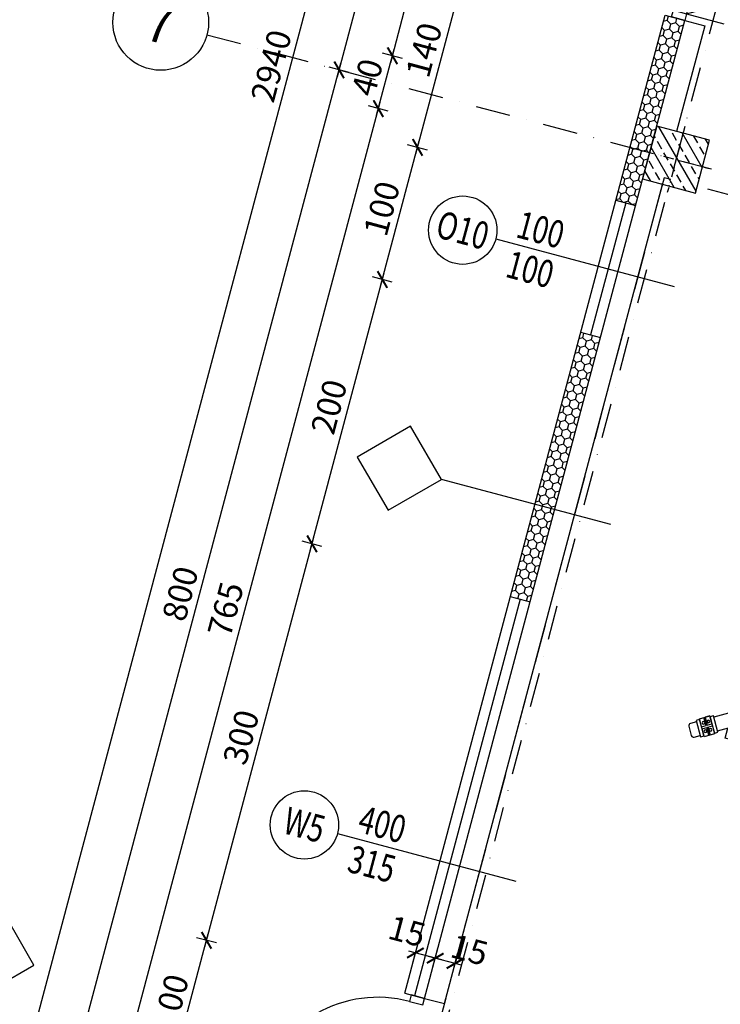
# Model space of a CAD drawing. Extents: x -54534 to -45209, y 18133 to 26013.
# Drawn here: x -51423 to -50911, y 20737 to 21457 of the extents above; entities that cross this region are included whole.
import ezdxf
from ezdxf.enums import TextEntityAlignment as Align

# ---------------------------------------------------------------- set-up
doc = ezdxf.new("R2010")
doc.units = 0
doc.header["$MEASUREMENT"] = 0
doc.linetypes.add('DASHDOT', pattern=[25.4, 12.7, -6.35, 0, -6.35])
doc.linetypes.add('Dashed', pattern=[56.444445, 28.222222, -28.222222])
for name, color, linetype in [('A-sciany', 7, 'Continuous'), ('A-slupy', 7, 'Continuous'), ('B-widok', 8, 'Continuous'), ('C-bramy', 8, 'Continuous'), ('C-stolarka', 3, 'Continuous'), ('C-wyposazenie', 150, 'Continuous'), ('D-opis', 20, 'Continuous'), ('D-osie', 9, 'DASHDOT'), ('D-oznaczenia 100', 3, 'Continuous'), ('D-wymiar-100', 9, 'Continuous'), ('P-hatch-sciany', 9, 'Continuous')]:
    doc.layers.add(name, color=color, linetype=linetype)
doc.styles.add('Roman 100 2', font='romans.shx', dxfattribs={"width": 0.75, "height": 20})
doc.styles.add('TXT', font='ROMANS.SHX', dxfattribs={"width": 0.7})
doc.dimstyles.new('DIM 1-100', dxfattribs={"dimscale": 10, "dimtxt": 1.75, "dimasz": 1, "dimexe": 0.75, "dimexo": 0, "dimgap": 0.5, "dimtad": 1, "dimrnd": 0.5, "dimdsep": 46, "dimtxsty": 'TXT', "dimblk": 'ARCHTICK', "dimcen": 0, "dimdle": 0.5, "dimclrd": 9, "dimclrt": 3, "dimazin": 0, "dimtfac": 1, "dimtix": 1, "dimtmove": 1, "dimatfit": 3, "dimfxl": 0.75, "dimfxlon": 1, "dimtolj": 1, "dimarcsym": 0})

# ---------------------------------------------------------------- blocks, each defined once
blk = doc.blocks.new('symbol_1')
at = {"color": 9}
blk.add_lwpolyline([(0, 7.71), (31.82, 39.53), (0, 71.35), (-31.82, 39.53)], close=True, dxfattribs=at)
at = {"extrusion": (8.61194e-07, -1.53307e-06, 1), "style": 'Roman 100 2', "width": 0.7}
blk.add_attdef('Oznaczenie_przegrody', text='', height=18, dxfattribs=at).set_placement((0, 39.53), align=Align.MIDDLE_CENTER)
blk = doc.blocks.new('_ArchTick')
at = {"color": 0, "linetype": 'ByBlock', "const_width": 0.15}
blk.add_lwpolyline([(-0.5, -0.5), (0.5, 0.5)], dxfattribs=at)
blk = doc.blocks.new('*D57')
at = {"layer": 'D-wymiar-100', "color": 9, "lineweight": -2, "transparency": 16777216}
blk.add_line((-50689.89, 20463.5), (-50483.82, 21237.54), dxfattribs=at)
at = {"layer": 'D-wymiar-100', "color": 0, "lineweight": -2, "transparency": 16777216}
for p, q in [((-50492.35, 21234.64), (-50477.86, 21230.78)), ((-50681.36, 20466.41), (-50695.85, 20470.27))]:
    blk.add_line(p, q, dxfattribs=at)
at = {"layer": 'Defpoints', "color": 0, "transparency": 16777216}
for p in [(-50923.74, 21349.49), (-50485.1, 21232.71), (-50590.92, 20442.33)]:
    blk.add_point(p, dxfattribs=at)
at = {"layer": 'D-wymiar-100', "color": 9, "lineweight": -2, "transparency": 16777216, "xscale": 10, "yscale": 10, "zscale": 10}
for p, rotation in [((-50485.1, 21232.71), 75.0917451531567), ((-50688.61, 20468.34), 255.0917451531567)]:
    blk.add_blockref('_ArchTick', p, dxfattribs=dict(at, rotation=rotation))
at = {"layer": 'D-wymiar-100', "color": 3, "transparency": 16777216, "insert": (-50600.14, 20854.06), "char_height": 17.5, "attachment_point": 5, "rotation": 75.09175, "style": 'TXT'}
blk.add_mtext('\\A1;791', dxfattribs=at)
blk = doc.blocks.new('*D58')
at = {"layer": 'D-wymiar-100', "color": 9, "lineweight": -2, "transparency": 16777216}
blk.add_line((-50486.39, 21227.88), (-50112.06, 22633.9), dxfattribs=at)
at = {"layer": 'D-wymiar-100', "color": 0, "lineweight": -2, "transparency": 16777216}
for p, q in [((-50106.1, 22627.14), (-50120.59, 22631)), ((-50492.35, 21234.64), (-50477.86, 21230.78))]:
    blk.add_line(p, q, dxfattribs=at)
at = {"layer": 'Defpoints', "color": 0, "transparency": 16777216}
for p in [(-50113.35, 22629.07), (-49996.34, 22597.92), (-50923.74, 21349.49)]:
    blk.add_point(p, dxfattribs=at)
at = {"layer": 'D-wymiar-100', "color": 9, "lineweight": -2, "transparency": 16777216, "xscale": 10, "yscale": 10, "zscale": 10}
for p, rotation in [((-50113.35, 22629.07), 75.0917451531567), ((-50485.1, 21232.71), 255.0917451531567)]:
    blk.add_blockref('_ArchTick', p, dxfattribs=dict(at, rotation=rotation))
at = {"layer": 'D-wymiar-100', "color": 3, "transparency": 16777216, "insert": (-50312.51, 21934.43), "char_height": 17.5, "attachment_point": 5, "rotation": 75.09175, "style": 'TXT'}
blk.add_mtext('\\A1;1445', dxfattribs=at)
blk = doc.blocks.new('*D94')
at = {"layer": 'D-wymiar-100', "color": 0, "lineweight": -2, "transparency": 16777216}
for p, q in [((-50908.22, 21563.27), (-50904.36, 21577.77)), ((-48589, 20945.82), (-48585.14, 20960.31))]:
    blk.add_line(p, q, dxfattribs=at)
at = {"layer": 'D-wymiar-100', "color": 9, "lineweight": -2, "transparency": 16777216}
blk.add_line((-50911.12, 21571.81), (-48582.24, 20951.78), dxfattribs=at)
at = {"layer": 'Defpoints', "color": 0, "transparency": 16777216}
for p in [(-50958.53, 21374.28), (-48587.07, 20953.07), (-48638.04, 20761.65)]:
    blk.add_point(p, dxfattribs=at)
at = {"layer": 'D-wymiar-100', "color": 9, "lineweight": -2, "transparency": 16777216, "xscale": 10, "yscale": 10, "zscale": 10}
for p, rotation in [((-50906.29, 21570.52), 165.0917451531567), ((-48587.07, 20953.07), 345.0917451531567)]:
    blk.add_blockref('_ArchTick', p, dxfattribs=dict(at, rotation=rotation))
at = {"layer": 'D-wymiar-100', "color": 3, "transparency": 16777216, "insert": (-49743.14, 21275.08), "char_height": 17.5, "attachment_point": 5, "rotation": 345.09175, "style": 'TXT'}
blk.add_mtext('\\A1;2400', dxfattribs=at)
blk = doc.blocks.new('brama 400x350')
at = {"color": 0, "linetype": 'Dashed'}
for p, q in [((5, 0), (5, 350)), ((5, 350), (405, 350)), ((5, 0), (205, 350)), ((205, 350), (405, 0)), ((405, 350), (405, 0))]:
    blk.add_line(p, q, dxfattribs=at)
at = {"color": 0, "linetype": 'Continuous'}
for p, q in [((5, 0), (0, 0)), ((0, 0), (0, -10)), ((5, -10), (5, 0)), ((405, 0), (5, 0)), ((405, -4), (5, -4)), ((410, 0), (405, 0)), ((405, 0), (405, -10)), ((410, -10), (410, 0)), ((0, -10), (5, -10)), ((405, -10), (410, -10))]:
    blk.add_line(p, q, dxfattribs=at)
blk = doc.blocks.new('oznaczenie OKNO')
at = {"color": 9}
blk.add_line((-92.5, 0), (42.5, 0), dxfattribs=at)
blk.add_circle((-117.5, 0), 25, dxfattribs=at)
at = {"style": 'Roman 100 2', "width": 0.75}
for tag, p in [('SZEROKOSC_OKNA', (-62.5, 15)), ('OZNACZENIE_OKNA', (-117.5, 0)), ('WYSOKOSC_OKNA', (-62.5, -15))]:
    blk.add_attdef(tag, text='', height=20, dxfattribs=at).set_placement(p, align=Align.MIDDLE_CENTER)
blk = doc.blocks.new('słup 40x40')
at = {"layer": 'P-hatch-sciany'}
h = blk.add_hatch(dxfattribs=at)
h.set_pattern_fill('ANSI33', color=256, scale=50, angle=14.90825)
h.set_pattern_definition([(135, (12571.225, -4042.302), (-8.838835, -8.838835), []), (135, (12571.225, -4033.463), (-8.838835, -8.838835), [6.25, -3.125])])
h.paths.add_polyline_path([(20, -20), (20, 20), (-20, 20), (-20, -20)])
at = {"color": 9, "linetype": 'DASHDOT', "ltscale": 0.6}
for p, q in [((0, 25), (0, -25)), ((-25, 0), (25, 0))]:
    blk.add_line(p, q, dxfattribs=at)
blk.add_lwpolyline([(-20, -20), (20, -20), (20, 20), (-20, 20)], close=True)
blk = doc.blocks.new('podnosnik nozycowy bergone')
at = {"color": 0}
for p, q in [((-148.12, 67.57), (-153.34, 64.55)), ((-153.34, 64.55), (-148.12, 67.57)), ((-147.67, 66.79), (-152.89, 63.78)), ((-152.89, 63.78), (-147.67, 66.79)), ((-149.86, 70.58), (-148.12, 67.57)), ((-148.52, 71.35), (-146.78, 68.34)), ((-147.67, 66.79), (-145.93, 63.78)), ((-141.57, 71.35), (-146.78, 68.34)), ((-146.78, 68.34), (-141.57, 71.35)), ((-141.12, 70.58), (-146.34, 67.57)), ((-146.34, 67.57), (-141.12, 70.58)), ((-146.34, 67.57), (-144.6, 64.55)), ((-7.06, 70.58), (-1.84, 67.57)), ((-1.84, 67.57), (-7.06, 70.58)), ((-6.62, 71.35), (-1.4, 68.34)), ((-1.4, 68.34), (-6.62, 71.35)), ((-1.84, 67.57), (-3.58, 64.55)), ((-0.51, 66.79), (-2.25, 63.78)), ((0.34, 71.35), (-1.4, 68.34)), ((-0.51, 66.79), (4.71, 63.78)), ((4.71, 63.78), (-0.51, 66.79)), ((1.68, 70.58), (-0.06, 67.57)), ((-0.06, 67.57), (5.15, 64.55)), ((5.15, 64.55), (-0.06, 67.57)), ((-134.94, 44.74), (-133.2, 41.73)), ((-133.61, 45.51), (-131.87, 42.5)), ((-126.65, 45.51), (-131.87, 42.5)), ((-131.87, 42.5), (-126.65, 45.51)), ((-126.2, 44.74), (-131.42, 41.73)), ((-131.42, 41.73), (-126.2, 44.74)), ((-21.98, 44.74), (-16.76, 41.73)), ((-16.76, 41.73), (-21.98, 44.74)), ((-21.53, 45.51), (-16.32, 42.5)), ((-16.32, 42.5), (-21.53, 45.51)), ((-14.58, 45.51), (-16.32, 42.5)), ((-13.24, 44.74), (-14.98, 41.73)), ((-133.2, 41.73), (-138.42, 38.72)), ((-138.42, 38.72), (-133.2, 41.73)), ((-132.76, 40.96), (-137.97, 37.94)), ((-137.97, 37.94), (-132.76, 40.96)), ((-132.76, 40.96), (-131.02, 37.94)), ((-131.42, 41.73), (-129.68, 38.72)), ((-16.76, 41.73), (-18.5, 38.72)), ((-15.43, 40.96), (-17.17, 37.94)), ((-15.43, 40.96), (-10.21, 37.94)), ((-10.21, 37.94), (-15.43, 40.96)), ((-14.98, 41.73), (-9.76, 38.72)), ((-9.76, 38.72), (-14.98, 41.73)), ((-133.2, -41.73), (-138.42, -38.72)), ((-138.42, -38.72), (-133.2, -41.73)), ((-132.76, -40.96), (-137.97, -37.94)), ((-137.97, -37.94), (-132.76, -40.96)), ((-134.94, -44.74), (-133.2, -41.73)), ((-133.61, -45.51), (-131.87, -42.5)), ((-132.76, -40.96), (-131.02, -37.94)), ((-126.65, -45.51), (-131.87, -42.5)), ((-131.87, -42.5), (-126.65, -45.51)), ((-131.42, -41.73), (-129.68, -38.72)), ((-126.2, -44.74), (-131.42, -41.73)), ((-131.42, -41.73), (-126.2, -44.74)), ((-21.98, -44.74), (-16.76, -41.73)), ((-16.76, -41.73), (-21.98, -44.74)), ((-21.53, -45.51), (-16.32, -42.5)), ((-16.32, -42.5), (-21.53, -45.51)), ((-16.76, -41.73), (-18.5, -38.72)), ((-15.43, -40.96), (-17.17, -37.94)), ((-14.58, -45.51), (-16.32, -42.5)), ((-15.43, -40.96), (-10.21, -37.94)), ((-10.21, -37.94), (-15.43, -40.96)), ((-14.98, -41.73), (-9.76, -38.72)), ((-9.76, -38.72), (-14.98, -41.73)), ((-13.24, -44.74), (-14.98, -41.73)), ((-148.12, -67.57), (-153.34, -64.55)), ((-153.34, -64.55), (-148.12, -67.57)), ((-147.67, -66.79), (-152.89, -63.78)), ((-152.89, -63.78), (-147.67, -66.79)), ((-147.67, -66.79), (-145.93, -63.78)), ((-146.34, -67.57), (-144.6, -64.55)), ((-1.84, -67.57), (-3.58, -64.55)), ((-0.51, -66.79), (-2.25, -63.78)), ((-0.51, -66.79), (4.71, -63.78)), ((4.71, -63.78), (-0.51, -66.79)), ((-0.06, -67.57), (5.15, -64.55)), ((5.15, -64.55), (-0.06, -67.57)), ((-149.86, -70.58), (-148.12, -67.57)), ((-148.52, -71.35), (-146.78, -68.34)), ((-141.57, -71.35), (-146.78, -68.34)), ((-146.78, -68.34), (-141.57, -71.35)), ((-141.12, -70.58), (-146.34, -67.57)), ((-146.34, -67.57), (-141.12, -70.58)), ((-7.06, -70.58), (-1.84, -67.57)), ((-1.84, -67.57), (-7.06, -70.58)), ((-6.62, -71.35), (-1.4, -68.34)), ((-1.4, -68.34), (-6.62, -71.35)), ((0.34, -71.35), (-1.4, -68.34)), ((1.68, -70.58), (-0.06, -67.57))]:
    blk.add_line(p, q, dxfattribs=at)
for points in [[(-146.01, 75.9), (-148.27, 79.8, 0.414214), (-150.64, 80.44), (-156.67, 76.95, 0.414214), (-157.31, 74.58), (-155.05, 70.68)], [(-2.17, 75.9), (0.08, 79.8, -0.414214), (2.45, 80.44), (8.49, 76.95, -0.414214), (9.12, 74.58), (6.87, 70.68)], [(-133.53, 33.39), (-130.72, 28.53, 0.125686), (-130.12, 27.92), (-125.3, 24.98, 0.27425), (-123.53, 24.96), (-122.18, 25.74, 0.27425), (-121.31, 27.28), (-121.45, 32.92, 0.125686), (-121.68, 33.75), (-124.49, 38.61)], [(-14.66, 33.39), (-17.47, 28.53, -0.125686), (-18.07, 27.92), (-22.88, 24.98, -0.27425), (-24.65, 24.96), (-26, 25.74, -0.27425), (-26.87, 27.28), (-26.74, 32.92, -0.125686), (-26.5, 33.75), (-23.7, 38.61)], [(-127.36, 26.24), (-149.95, 26.24, -0.414214), (-152.44, 28.72), (-152.44, 29.92)], [(-110.88, 29.92), (-110.88, 28.72, -0.414214), (-113.37, 26.24), (-121.64, 26.24)], [(-127.36, -26.24), (-149.95, -26.24, 0.414214), (-152.44, -28.72), (-152.44, -29.92)], [(-133.53, -33.39), (-130.72, -28.53, -0.125686), (-130.12, -27.92), (-125.3, -24.98, -0.27425), (-123.53, -24.96), (-122.18, -25.74, -0.27425), (-121.31, -27.28), (-121.45, -32.92, -0.125686), (-121.68, -33.75), (-124.49, -38.61)], [(-110.88, -29.92), (-110.88, -28.72, 0.414214), (-113.37, -26.24), (-121.64, -26.24)], [(-14.66, -33.39), (-17.47, -28.53, 0.125686), (-18.07, -27.92), (-22.88, -24.98, 0.27425), (-24.65, -24.96), (-26, -25.74, 0.27425), (-26.87, -27.28), (-26.74, -32.92, 0.125686), (-26.5, -33.75), (-23.7, -38.61)], [(-146.01, -75.9), (-148.27, -79.8, -0.414214), (-150.64, -80.44), (-156.67, -76.95, -0.414214), (-157.31, -74.58), (-155.05, -70.68)], [(-2.17, -75.9), (0.08, -79.8, 0.414214), (2.45, -80.44), (8.49, -76.95, 0.414214), (9.12, -74.58), (6.87, -70.68)]]:
    blk.add_lwpolyline(points, format="xyb", dxfattribs=at)
for points in [[(-145.19, 76.37), (-155.87, 70.21), (-154.53, 67.88), (-143.85, 74.05)], [(-139.38, 67.57), (-151.15, 60.77), (-155.08, 67.57), (-143.31, 74.36)], [(-8.8, 67.57), (2.97, 60.77), (6.89, 67.57), (-4.88, 74.36)], [(-2.99, 76.37), (7.69, 70.21), (6.35, 67.88), (-4.33, 74.05)], [(-139.93, 67.25), (-150.61, 61.08), (-149.26, 58.76), (-138.58, 64.92)], [(-141.12, 70.58), (-146.34, 67.57), (-144.6, 64.55), (-139.38, 67.57)], [(-8.26, 67.25), (2.42, 61.08), (1.08, 58.76), (-9.6, 64.92)], [(-7.06, 70.58), (-1.84, 67.57), (-3.58, 64.55), (-8.8, 67.57)], [(-130.28, 50.54), (-140.96, 44.37), (-139.61, 42.04), (-128.93, 48.21)], [(-17.91, 50.54), (-7.23, 44.37), (-8.57, 42.04), (-19.25, 48.21)], [(-170.38, 40.15), (-152.44, 40.15), (-152.44, 46.2), (-170.38, 46.2)], [(-124.46, 41.73), (-136.24, 34.93), (-140.16, 41.73), (-128.39, 48.52)], [(-126.2, 44.74), (-131.42, 41.73), (-129.68, 38.72), (-124.46, 41.73)], [(-23.72, 41.73), (-11.95, 34.93), (-8.02, 41.73), (-19.79, 48.52)], [(-21.98, 44.74), (-16.76, 41.73), (-18.5, 38.72), (-23.72, 41.73)], [(-125.01, 41.41), (-135.69, 35.25), (-134.35, 32.92), (-123.67, 39.09)], [(-23.17, 41.41), (-12.49, 35.25), (-13.84, 32.92), (-24.52, 39.09)], [(3.89, 38.36), (16.11, 38.36), (16.11, 32.52), (3.89, 32.52)], [(20.26, 38.36), (28.58, 38.36), (28.58, 32.52), (20.26, 32.52)], [(-92.53, 29.92), (-90.53, 29.92), (-90.53, -29.92), (-92.53, -29.92)], [(-83.03, 29.92), (-51.77, 29.92), (-51.77, -29.92), (-83.03, -29.92)], [(-170.38, 23.33), (-162.52, 23.33), (-162.52, 21.72), (-170.38, 21.72)], [(-114.26, 21.72), (-167.41, 21.72), (-167.41, 13.01), (-114.26, 13.01)], [(-110.88, 22.12), (-93.7, 22.12), (-93.7, 19.84), (-110.88, 19.84)], [(-103.7, 15.14), (-114.26, 15.14), (-114.26, 19.84), (-103.7, 19.84)], [(-102.29, 13.04), (-110.88, 13.04), (-110.88, 15.14), (-102.29, 15.14)], [(-98.74, -19.84), (-102.29, -19.84), (-102.29, 19.84), (-98.74, 19.84)], [(-93.7, 19.84), (-98.74, 19.84), (-98.74, -19.84), (-93.7, -19.84)], [(-170.38, 13.01), (-162.52, 13.01), (-162.52, 11.39), (-170.38, 11.39)], [(-170.38, -1.02), (-165.79, -1.02), (-165.79, 1.02), (-170.38, 1.02)], [(-168.23, 1.02), (-164.13, 1.02), (-164.13, 2.92), (-168.23, 2.92)], [(-164.13, -2.92), (-162.87, -2.92), (-162.87, 2.92), (-164.13, 2.92)], [(-162.87, -2.92), (-157.71, -2.92), (-157.71, 2.92), (-162.87, 2.92)], [(-157.71, -2.92), (-131.41, -2.92), (-131.41, 2.92), (-157.71, 2.92)], [(-134.16, 2.92), (-126.48, 2.92), (-126.48, 4.3), (-134.16, 4.3)], [(-131.41, -2.92), (-128.79, -2.92), (-128.79, 2.92), (-131.41, 2.92)], [(-128.79, -1.55), (-124.91, -1.55), (-124.91, 1.55), (-128.79, 1.55)], [(-124.91, -2.92), (-113.08, -2.92), (-113.08, 2.92), (-124.91, 2.92)], [(-113.08, -1.63), (-104.71, -1.63), (-104.71, 1.63), (-113.08, 1.63)], [(-110.35, 2.92), (-102.29, 2.92), (-102.29, 1.63), (-110.35, 1.63)], [(-168.23, -1.02), (-164.13, -1.02), (-164.13, -2.92), (-168.23, -2.92)], [(-134.16, -2.92), (-126.48, -2.92), (-126.48, -4.3), (-134.16, -4.3)], [(-110.35, -2.92), (-102.29, -2.92), (-102.29, -1.63), (-110.35, -1.63)], [(-170.38, -13.01), (-162.52, -13.01), (-162.52, -11.39), (-170.38, -11.39)], [(-114.26, -21.72), (-167.41, -21.72), (-167.41, -13.01), (-114.26, -13.01)], [(-102.29, -13.04), (-110.88, -13.04), (-110.88, -15.14), (-102.29, -15.14)], [(-103.7, -15.14), (-114.26, -15.14), (-114.26, -19.84), (-103.7, -19.84)], [(-110.88, -22.12), (-93.7, -22.12), (-93.7, -19.84), (-110.88, -19.84)], [(-170.38, -23.33), (-162.52, -23.33), (-162.52, -21.72), (-170.38, -21.72)], [(-124.46, -41.73), (-136.24, -34.93), (-140.16, -41.73), (-128.39, -48.52)], [(-125.01, -41.41), (-135.69, -35.25), (-134.35, -32.92), (-123.67, -39.09)], [(-23.17, -41.41), (-12.49, -35.25), (-13.84, -32.92), (-24.52, -39.09)], [(-23.72, -41.73), (-11.95, -34.93), (-8.02, -41.73), (-19.79, -48.52)], [(3.89, -38.36), (16.11, -38.36), (16.11, -32.52), (3.89, -32.52)], [(20.26, -38.36), (28.58, -38.36), (28.58, -32.52), (20.26, -32.52)], [(-170.38, -40.15), (-152.44, -40.15), (-152.44, -46.2), (-170.38, -46.2)], [(-130.28, -50.54), (-140.96, -44.37), (-139.61, -42.04), (-128.93, -48.21)], [(-126.2, -44.74), (-131.42, -41.73), (-129.68, -38.72), (-124.46, -41.73)], [(-21.98, -44.74), (-16.76, -41.73), (-18.5, -38.72), (-23.72, -41.73)], [(-17.91, -50.54), (-7.23, -44.37), (-8.57, -42.04), (-19.25, -48.21)], [(-139.38, -67.57), (-151.15, -60.77), (-155.08, -67.57), (-143.31, -74.36)], [(-139.93, -67.25), (-150.61, -61.08), (-149.26, -58.76), (-138.58, -64.92)], [(-141.12, -70.58), (-146.34, -67.57), (-144.6, -64.55), (-139.38, -67.57)], [(-8.26, -67.25), (2.42, -61.08), (1.08, -58.76), (-9.6, -64.92)], [(-8.8, -67.57), (2.97, -60.77), (6.89, -67.57), (-4.88, -74.36)], [(-7.06, -70.58), (-1.84, -67.57), (-3.58, -64.55), (-8.8, -67.57)], [(-145.19, -76.37), (-155.87, -70.21), (-154.53, -67.88), (-143.85, -74.05)], [(-2.99, -76.37), (7.69, -70.21), (6.35, -67.88), (-4.33, -74.05)]]:
    blk.add_lwpolyline(points, close=True, dxfattribs=at)
for points in [[(-148.44, 59.23), (-140.14, 44.84)], [(-131.1, 50.06), (-139.4, 64.45)], [(-17.09, 50.06), (-8.78, 64.45)], [(0.26, 59.23), (-8.05, 44.84)], [(-144.56, 52.5), (-152.44, 52.5), (-152.44, 29.92), (-131.52, 29.92)], [(-15.68, 52.5), (-132.5, 52.5)], [(-16.66, 29.92), (3.89, 29.92), (3.89, 52.5), (-3.63, 52.5)], [(-177.42, 5.95), (-177.42, 46.98), (-170.38, 46.98), (-170.38, -48.4), (-177.42, -48.4), (-177.42, -5.95)], [(-159.27, 40.15), (-159.27, 40.15), (-159.27, 35.7), (-166.86, 28.12), (-170.38, 28.12)], [(-155.21, 40.15), (-155.21, 35.21), (-167.08, 23.33)], [(26.99, 38.36), (26.99, 39.7), (16.11, 39.7), (16.11, 31.18), (26.99, 31.18), (26.99, 32.52)], [(26.99, 32.52), (26.99, 32.16), (17.57, 32.16), (17.57, 38.72), (26.99, 38.72), (26.99, 38.36)], [(-121.38, 29.92), (-26.81, 29.92)], [(-26.81, 29.92), (-43.79, 29.92), (-43.79, 27.82), (-26.86, 27.82)], [(-18.23, 27.82), (0, 27.82), (0, 29.92), (-16.66, 29.92)], [(-26.86, 27.82), (-43.79, 27.82), (-43.79, 26.54), (-26.72, 26.54)], [(-26.72, -26.54), (-43.79, -26.54), (-43.79, 26.54), (-26.72, 26.54)], [(-20.33, 26.54), (0, 26.54), (0, 27.82), (-18.23, 27.82)], [(-20.33, 26.54), (0, 26.54), (0, -26.54), (-20.33, -26.54)], [(-174.47, 0), (-174.47, 5.95), (-178.08, 5.95), (-182.34, 1.33), (-182.34, 0)], [(-174.47, 0), (-174.47, -5.95), (-178.08, -5.95), (-182.34, -1.33), (-182.34, 0)], [(-159.27, -40.15), (-159.27, -40.15), (-159.27, -35.7), (-166.86, -28.12), (-170.38, -28.12)], [(-155.21, -40.15), (-155.21, -35.21), (-167.08, -23.33)], [(-26.86, -27.82), (-43.79, -27.82), (-43.79, -26.54), (-26.72, -26.54)], [(-26.81, -29.92), (-43.79, -29.92), (-43.79, -27.82), (-26.86, -27.82)], [(-20.33, -26.54), (0, -26.54), (0, -27.82), (-18.23, -27.82)], [(-18.23, -27.82), (0, -27.82), (0, -29.92), (-16.66, -29.92)], [(-144.56, -52.5), (-152.44, -52.5), (-152.44, -29.92), (-131.52, -29.92)], [(-121.38, -29.92), (-26.81, -29.92)], [(-16.66, -29.92), (3.89, -29.92), (3.89, -52.5), (-3.63, -52.5)], [(26.99, -38.36), (26.99, -39.7), (16.11, -39.7), (16.11, -31.18), (26.99, -31.18), (26.99, -32.52)], [(26.99, -32.52), (26.99, -32.16), (17.57, -32.16), (17.57, -38.72), (26.99, -38.72), (26.99, -38.36)], [(-148.44, -59.23), (-140.14, -44.84)], [(-131.1, -50.06), (-139.4, -64.45)], [(-17.09, -50.06), (-8.78, -64.45)], [(0.26, -59.23), (-8.05, -44.84)], [(-15.68, -52.5), (-132.5, -52.5)]]:
    blk.add_lwpolyline(points, dxfattribs=at)
for centre, radius in [((-150.87, 67.61), 1.03), ((-149.02, 64.39), 1.03), ((-145.44, 70.74), 1.03), ((-143.58, 67.53), 1.03), ((-4.6, 67.53), 1.03), ((-2.74, 70.74), 1.03), ((0.83, 64.39), 1.03), ((2.69, 67.61), 1.03), ((-130.52, 44.91), 1.03), ((-17.66, 44.91), 1.03), ((-135.96, 41.77), 1.03), ((-134.1, 38.55), 1.03), ((-128.67, 41.69), 1.03), ((-19.52, 41.69), 1.03), ((-14.08, 38.55), 1.03), ((-12.23, 41.77), 1.03), ((-124.8, 28.73), 1.82), ((-23.38, 28.73), 1.82), ((-179.65, 0), 1.33), ((-124.8, -28.73), 1.82), ((-23.38, -28.73), 1.82), ((-135.96, -41.77), 1.03), ((-134.1, -38.55), 1.03), ((-128.67, -41.69), 1.03), ((-19.52, -41.69), 1.03), ((-14.08, -38.55), 1.03), ((-12.23, -41.77), 1.03), ((-130.52, -44.91), 1.03), ((-17.66, -44.91), 1.03), ((-149.02, -64.39), 1.03), ((0.83, -64.39), 1.03), ((-150.87, -67.61), 1.03), ((-145.44, -70.74), 1.03), ((-143.58, -67.53), 1.03), ((-4.6, -67.53), 1.03), ((-2.74, -70.74), 1.03), ((2.69, -67.61), 1.03)]:
    blk.add_circle(centre, radius, dxfattribs=at)
blk = doc.blocks.new('oznaczenie OS')
at = {"linetype": 'Continuous'}
blk.add_circle((-35, 0), 35, dxfattribs=at)
at = {"style": 'Roman 100 2', "width": 0.85}
blk.add_attdef('NR_OSI', text='', height=30, dxfattribs=at).set_placement((-34.85, 0), align=Align.MIDDLE_CENTER)
blk = doc.blocks.new('d90P')
at = {"color": 3}
for p, q in [((5, 0), (5, 90)), ((9, 90), (5, 90)), ((9, 0), (9, 90)), ((9, 0), (5, 0))]:
    blk.add_line(p, q, dxfattribs=at)
at = {"color": 9}
blk.add_line((50, -10), (50, 24.4), dxfattribs=at)
at = {"color": 3}
for points in [[(0, -10), (5, -10), (5, 0), (0, 0)], [(95, -10), (100, -10), (100, 0), (95, 0)]]:
    blk.add_lwpolyline(points, close=True, dxfattribs=at)
at = {"color": 9}
blk.add_arc((5, 0), 90, 0, 90, dxfattribs=at)
blk = doc.blocks.new('*D180')
at = {"layer": 'D-wymiar-100', "color": 9, "lineweight": -2, "transparency": 16777216}
blk.add_line((-51313.51, 20682.31), (-51285.21, 20788.6), dxfattribs=at)
at = {"layer": 'D-wymiar-100', "color": 0, "lineweight": -2, "transparency": 16777216}
for p, q in [((-51279.25, 20781.84), (-51293.74, 20785.7)), ((-51304.97, 20685.21), (-51319.47, 20689.07))]:
    blk.add_line(p, q, dxfattribs=at)
at = {"layer": 'Defpoints', "color": 0, "transparency": 16777216}
for p in [(-51286.49, 20783.77), (-51141.54, 20745.18), (-51167.27, 20648.55)]:
    blk.add_point(p, dxfattribs=at)
at = {"layer": 'D-wymiar-100', "color": 9, "lineweight": -2, "transparency": 16777216, "xscale": 10, "yscale": 10, "zscale": 10}
for p, rotation in [((-51286.49, 20783.77), 75.0917451531567), ((-51312.22, 20687.14), 255.0917451531567)]:
    blk.add_blockref('_ArchTick', p, dxfattribs=dict(at, rotation=rotation))
at = {"layer": 'D-wymiar-100', "color": 3, "transparency": 16777216, "insert": (-51312.64, 20738.99), "char_height": 17.5, "attachment_point": 5, "rotation": 75.09175, "style": 'TXT'}
blk.add_mtext('\\A1;100', dxfattribs=at)
blk = doc.blocks.new('*D181')
at = {"layer": 'D-wymiar-100', "color": 9, "lineweight": -2, "transparency": 16777216}
blk.add_line((-51287.78, 20778.94), (-51208.03, 21078.51), dxfattribs=at)
at = {"layer": 'D-wymiar-100', "color": 0, "lineweight": -2, "transparency": 16777216}
for p, q in [((-51202.06, 21071.75), (-51216.56, 21075.6)), ((-51279.25, 20781.84), (-51293.74, 20785.7))]:
    blk.add_line(p, q, dxfattribs=at)
at = {"layer": 'Defpoints', "color": 0, "transparency": 16777216}
for p in [(-51209.31, 21073.67), (-51064.36, 21035.08), (-51141.54, 20745.18)]:
    blk.add_point(p, dxfattribs=at)
at = {"layer": 'D-wymiar-100', "color": 9, "lineweight": -2, "transparency": 16777216, "xscale": 10, "yscale": 10, "zscale": 10}
for p, rotation in [((-51209.31, 21073.67), 75.0917451531567), ((-51286.49, 20783.77), 255.0917451531567)]:
    blk.add_blockref('_ArchTick', p, dxfattribs=dict(at, rotation=rotation))
at = {"layer": 'D-wymiar-100', "color": 3, "transparency": 16777216, "insert": (-51261.19, 20932.26), "char_height": 17.5, "attachment_point": 5, "rotation": 75.09175, "style": 'TXT'}
blk.add_mtext('\\A1;300', dxfattribs=at)
blk = doc.blocks.new('*D182')
at = {"layer": 'D-wymiar-100', "color": 9, "lineweight": -2, "transparency": 16777216}
blk.add_line((-51210.6, 21068.84), (-51156.57, 21271.77), dxfattribs=at)
at = {"layer": 'D-wymiar-100', "color": 0, "lineweight": -2, "transparency": 16777216}
for p, q in [((-51150.61, 21265.01), (-51165.11, 21268.87)), ((-51202.06, 21071.75), (-51216.56, 21075.6))]:
    blk.add_line(p, q, dxfattribs=at)
at = {"layer": 'Defpoints', "color": 0, "transparency": 16777216}
for p in [(-51157.86, 21266.94), (-51012.91, 21228.35), (-51064.36, 21035.08)]:
    blk.add_point(p, dxfattribs=at)
at = {"layer": 'D-wymiar-100', "color": 9, "lineweight": -2, "transparency": 16777216, "xscale": 10, "yscale": 10, "zscale": 10}
for p, rotation in [((-51157.86, 21266.94), 75.0917451531567), ((-51209.31, 21073.67), 255.0917451531567)]:
    blk.add_blockref('_ArchTick', p, dxfattribs=dict(at, rotation=rotation))
at = {"layer": 'D-wymiar-100', "color": 3, "transparency": 16777216, "insert": (-51196.87, 21173.85), "char_height": 17.5, "attachment_point": 5, "rotation": 75.09175, "style": 'TXT'}
blk.add_mtext('\\A1;200', dxfattribs=at)
blk = doc.blocks.new('*D183')
at = {"layer": 'D-wymiar-100', "color": 9, "lineweight": -2, "transparency": 16777216}
blk.add_line((-51159.14, 21262.11), (-51130.84, 21368.41), dxfattribs=at)
at = {"layer": 'D-wymiar-100', "color": 0, "lineweight": -2, "transparency": 16777216}
for p, q in [((-51124.88, 21361.65), (-51139.38, 21365.51)), ((-51150.61, 21265.01), (-51165.11, 21268.87))]:
    blk.add_line(p, q, dxfattribs=at)
at = {"layer": 'Defpoints', "color": 0, "transparency": 16777216}
for p in [(-51132.13, 21363.58), (-50987.18, 21324.99), (-51012.91, 21228.35)]:
    blk.add_point(p, dxfattribs=at)
at = {"layer": 'D-wymiar-100', "color": 9, "lineweight": -2, "transparency": 16777216, "xscale": 10, "yscale": 10, "zscale": 10}
for p, rotation in [((-51132.13, 21363.58), 75.0917451531567), ((-51157.86, 21266.94), 255.0917451531567)]:
    blk.add_blockref('_ArchTick', p, dxfattribs=dict(at, rotation=rotation))
at = {"layer": 'D-wymiar-100', "color": 3, "transparency": 16777216, "insert": (-51158.28, 21318.8), "char_height": 17.5, "attachment_point": 5, "rotation": 75.09175, "style": 'TXT'}
blk.add_mtext('\\A1;100', dxfattribs=at)
blk = doc.blocks.new('*D184')
at = {"layer": 'D-wymiar-100', "color": 9, "lineweight": -2, "transparency": 16777216}
blk.add_line((-51133.42, 21358.74), (-51094.83, 21503.7), dxfattribs=at)
at = {"layer": 'D-wymiar-100', "color": 0, "lineweight": -2, "transparency": 16777216}
for p, q in [((-51088.86, 21496.93), (-51103.36, 21500.79)), ((-51124.88, 21361.65), (-51139.38, 21365.51))]:
    blk.add_line(p, q, dxfattribs=at)
at = {"layer": 'Defpoints', "color": 0, "transparency": 16777216}
for p in [(-51096.11, 21498.86), (-50951.16, 21460.27), (-50987.18, 21324.99)]:
    blk.add_point(p, dxfattribs=at)
at = {"layer": 'D-wymiar-100', "color": 9, "lineweight": -2, "transparency": 16777216, "xscale": 10, "yscale": 10, "zscale": 10}
for p, rotation in [((-51096.11, 21498.86), 75.0917451531567), ((-51132.13, 21363.58), 255.0917451531567)]:
    blk.add_blockref('_ArchTick', p, dxfattribs=dict(at, rotation=rotation))
at = {"layer": 'D-wymiar-100', "color": 3, "transparency": 16777216, "insert": (-51127.41, 21434.76), "char_height": 17.5, "attachment_point": 5, "rotation": 75.09175, "style": 'TXT'}
blk.add_mtext('\\A1;140', dxfattribs=at)
blk = doc.blocks.new('*D193')
at = {"layer": 'D-wymiar-100', "color": 9, "lineweight": -2, "transparency": 16777216}
blk.add_line((-51605.35, 19994.23), (-50846.4, 22844.93), dxfattribs=at)
at = {"layer": 'D-wymiar-100', "color": 0, "lineweight": -2, "transparency": 16777216}
for p, q in [((-50840.44, 22838.17), (-50854.94, 22842.03)), ((-51596.82, 19997.13), (-51611.32, 20000.99))]:
    blk.add_line(p, q, dxfattribs=at)
at = {"layer": 'Defpoints', "color": 0, "transparency": 16777216}
for p in [(-50847.69, 22840.1), (-50601.27, 22774.49), (-51357.65, 19933.46)]:
    blk.add_point(p, dxfattribs=at)
at = {"layer": 'D-wymiar-100', "color": 9, "lineweight": -2, "transparency": 16777216, "xscale": 10, "yscale": 10, "zscale": 10}
for p, rotation in [((-50847.69, 22840.1), 75.0917451531567), ((-51604.07, 19999.06), 255.0917451531567)]:
    blk.add_blockref('_ArchTick', p, dxfattribs=dict(at, rotation=rotation))
at = {"layer": 'D-wymiar-100', "color": 3, "transparency": 16777216, "insert": (-51239.16, 21423.12), "char_height": 17.5, "attachment_point": 5, "rotation": 75.09175, "style": 'TXT'}
blk.add_mtext('\\A1;2940', dxfattribs=at)
blk = doc.blocks.new('*D252')
at = {"layer": 'D-wymiar-100', "color": 9, "lineweight": -2, "transparency": 16777216}
blk.add_line((-51358.91, 20647.83), (-51159.52, 21396.74), dxfattribs=at)
at = {"layer": 'D-wymiar-100', "color": 0, "lineweight": -2, "transparency": 16777216}
for p, q in [((-51153.56, 21389.98), (-51168.05, 21393.84)), ((-51350.37, 20650.73), (-51364.87, 20654.59))]:
    blk.add_line(p, q, dxfattribs=at)
at = {"layer": 'Defpoints', "color": 0, "transparency": 16777216}
for p in [(-51160.81, 21391.91), (-50967.54, 21340.45), (-51164.35, 20601.2)]:
    blk.add_point(p, dxfattribs=at)
at = {"layer": 'D-wymiar-100', "color": 9, "lineweight": -2, "transparency": 16777216, "xscale": 10, "yscale": 10, "zscale": 10}
for p, rotation in [((-51160.81, 21391.91), 75.0917451531567), ((-51357.62, 20652.66), 255.0917451531567)]:
    blk.add_blockref('_ArchTick', p, dxfattribs=dict(at, rotation=rotation))
at = {"layer": 'D-wymiar-100', "color": 3, "transparency": 16777216, "insert": (-51272.5, 21025.82), "char_height": 17.5, "attachment_point": 5, "rotation": 75.09175, "style": 'TXT'}
blk.add_mtext('\\A1;765', dxfattribs=at)
blk = doc.blocks.new('*D253')
at = {"layer": 'D-wymiar-100', "color": 9, "lineweight": -2, "transparency": 16777216}
blk.add_line((-51162.09, 21387.08), (-51149.23, 21435.39), dxfattribs=at)
at = {"layer": 'D-wymiar-100', "color": 0, "lineweight": -2, "transparency": 16777216}
for p, q in [((-51143.27, 21428.63), (-51157.76, 21432.49)), ((-51153.56, 21389.98), (-51168.05, 21393.84))]:
    blk.add_line(p, q, dxfattribs=at)
at = {"layer": 'Defpoints', "color": 0, "transparency": 16777216}
for p in [(-51150.52, 21430.56), (-50957.25, 21379.11), (-50967.54, 21340.45)]:
    blk.add_point(p, dxfattribs=at)
at = {"layer": 'D-wymiar-100', "color": 9, "lineweight": -2, "transparency": 16777216, "xscale": 10, "yscale": 10, "zscale": 10}
for p, rotation in [((-51150.52, 21430.56), 75.0917451531567), ((-51160.81, 21391.91), 255.0917451531567)]:
    blk.add_blockref('_ArchTick', p, dxfattribs=dict(at, rotation=rotation))
at = {"layer": 'D-wymiar-100', "color": 3, "transparency": 16777216, "insert": (-51168.95, 21414.77), "char_height": 17.5, "attachment_point": 5, "rotation": 75.09175, "style": 'TXT'}
blk.add_mtext('\\A1;40', dxfattribs=at)
blk = doc.blocks.new('*D254')
at = {"layer": 'D-wymiar-100', "color": 9, "lineweight": -2, "transparency": 16777216}
blk.add_line((-51151.8, 21425.73), (-50792.91, 22773.77), dxfattribs=at)
at = {"layer": 'D-wymiar-100', "color": 0, "lineweight": -2, "transparency": 16777216}
for p, q in [((-50786.95, 22767.01), (-50801.44, 22770.87)), ((-51143.27, 21428.63), (-51157.76, 21432.49))]:
    blk.add_line(p, q, dxfattribs=at)
at = {"layer": 'Defpoints', "color": 0, "transparency": 16777216}
for p in [(-50794.19, 22768.94), (-50600.93, 22717.49), (-50957.25, 21379.11)]:
    blk.add_point(p, dxfattribs=at)
at = {"layer": 'D-wymiar-100', "color": 9, "lineweight": -2, "transparency": 16777216, "xscale": 10, "yscale": 10, "zscale": 10}
for p, rotation in [((-50794.19, 22768.94), 75.0917451531567), ((-51150.52, 21430.56), 255.0917451531567)]:
    blk.add_blockref('_ArchTick', p, dxfattribs=dict(at, rotation=rotation))
at = {"layer": 'D-wymiar-100', "color": 3, "transparency": 16777216, "insert": (-50985.64, 22103.29), "char_height": 17.5, "attachment_point": 5, "rotation": 75.09175, "style": 'TXT'}
blk.add_mtext('\\A1;1385', dxfattribs=at)
blk = doc.blocks.new('*D258')
at = {"layer": 'D-wymiar-100', "color": 9, "lineweight": -2, "transparency": 16777216}
blk.add_line((-51396.59, 20642.34), (-51188.2, 21425.07), dxfattribs=at)
at = {"layer": 'D-wymiar-100', "color": 0, "lineweight": -2, "transparency": 16777216}
for p, q in [((-51182.24, 21418.31), (-51196.73, 21422.17)), ((-51388.05, 20645.24), (-51402.55, 20649.1))]:
    blk.add_line(p, q, dxfattribs=at)
at = {"layer": 'Defpoints', "color": 0, "transparency": 16777216}
for p in [(-51189.48, 21420.24), (-50962.39, 21359.78), (-51168.21, 20586.71)]:
    blk.add_point(p, dxfattribs=at)
at = {"layer": 'D-wymiar-100', "color": 9, "lineweight": -2, "transparency": 16777216, "xscale": 10, "yscale": 10, "zscale": 10}
for p, rotation in [((-51189.48, 21420.24), 75.0917451531567), ((-51395.3, 20647.17), 255.0917451531567)]:
    blk.add_blockref('_ArchTick', p, dxfattribs=dict(at, rotation=rotation))
at = {"layer": 'D-wymiar-100', "color": 3, "transparency": 16777216, "insert": (-51305.68, 21037.24), "char_height": 17.5, "attachment_point": 5, "rotation": 75.09175, "style": 'TXT'}
blk.add_mtext('\\A1;800', dxfattribs=at)
blk = doc.blocks.new('*D259')
at = {"layer": 'D-wymiar-100', "color": 9, "lineweight": -2, "transparency": 16777216}
blk.add_line((-51190.77, 21415.41), (-50821.58, 22802.1), dxfattribs=at)
at = {"layer": 'D-wymiar-100', "color": 0, "lineweight": -2, "transparency": 16777216}
for p, q in [((-50815.62, 22795.34), (-50830.12, 22799.2)), ((-51182.24, 21418.31), (-51196.73, 21422.17))]:
    blk.add_line(p, q, dxfattribs=at)
at = {"layer": 'Defpoints', "color": 0, "transparency": 16777216}
for p in [(-50822.87, 22797.27), (-50595.78, 22736.81), (-50962.39, 21359.78)]:
    blk.add_point(p, dxfattribs=at)
at = {"layer": 'D-wymiar-100', "color": 9, "lineweight": -2, "transparency": 16777216, "xscale": 10, "yscale": 10, "zscale": 10}
for p, rotation in [((-50822.87, 22797.27), 75.0917451531567), ((-51189.48, 21420.24), 255.0917451531567)]:
    blk.add_blockref('_ArchTick', p, dxfattribs=dict(at, rotation=rotation))
at = {"layer": 'D-wymiar-100', "color": 3, "transparency": 16777216, "insert": (-51019.46, 22112.29), "char_height": 17.5, "attachment_point": 5, "rotation": 75.09175, "style": 'TXT'}
blk.add_mtext('\\A1;1425', dxfattribs=at)
blk = doc.blocks.new('*D348')
at = {"layer": 'D-wymiar-100', "color": 9, "lineweight": -2, "transparency": 16777216}
blk.add_line((-51099.9, 20765.53), (-51124.07, 20771.96), dxfattribs=at)
at = {"layer": 'D-wymiar-100', "color": 0, "lineweight": -2, "transparency": 16777216}
for p, q in [((-51121.16, 20763.43), (-51117.3, 20777.92)), ((-51106.67, 20759.57), (-51102.81, 20774.06))]:
    blk.add_line(p, q, dxfattribs=at)
at = {"layer": 'Defpoints', "color": 0, "transparency": 16777216}
for p in [(-51119.23, 20770.67), (-51127.05, 20741.32), (-51112.55, 20737.46)]:
    blk.add_point(p, dxfattribs=at)
at = {"layer": 'D-wymiar-100', "color": 9, "lineweight": -2, "transparency": 16777216, "xscale": 10, "yscale": 10, "zscale": 10}
for p, rotation in [((-51119.23, 20770.67), 165.0917451531567), ((-51104.74, 20766.82), 345.0917451531567)]:
    blk.add_blockref('_ArchTick', p, dxfattribs=dict(at, rotation=rotation))
at = {"layer": 'D-wymiar-100', "color": 3, "transparency": 16777216, "insert": (-51094.19, 20776.81), "char_height": 17.5, "attachment_point": 5, "rotation": 345.09175, "style": 'TXT'}
blk.add_mtext('\\A1;15', dxfattribs=at)
blk = doc.blocks.new('*D349')
at = {"layer": 'D-wymiar-100', "color": 0, "lineweight": -2, "transparency": 16777216}
for p, q in [((-51135.66, 20767.29), (-51131.8, 20781.78)), ((-51121.16, 20763.43), (-51117.3, 20777.92))]:
    blk.add_line(p, q, dxfattribs=at)
at = {"layer": 'D-wymiar-100', "color": 9, "lineweight": -2, "transparency": 16777216}
blk.add_line((-51114.4, 20769.39), (-51138.56, 20775.82), dxfattribs=at)
at = {"layer": 'Defpoints', "color": 0, "transparency": 16777216}
for p in [(-51133.73, 20774.53), (-51141.54, 20745.18), (-51127.05, 20741.32)]:
    blk.add_point(p, dxfattribs=at)
at = {"layer": 'D-wymiar-100', "color": 9, "lineweight": -2, "transparency": 16777216, "xscale": 10, "yscale": 10, "zscale": 10}
for p, rotation in [((-51133.73, 20774.53), 165.0917451531567), ((-51119.23, 20770.67), 345.0917451531567)]:
    blk.add_blockref('_ArchTick', p, dxfattribs=dict(at, rotation=rotation))
at = {"layer": 'D-wymiar-100', "color": 3, "transparency": 16777216, "insert": (-51139.85, 20790.39), "char_height": 17.5, "attachment_point": 5, "rotation": 345.09175, "style": 'TXT'}
blk.add_mtext('\\A1;15', dxfattribs=at)

msp = doc.modelspace()

# ---------------------------------------------------------------- hatches: boundary and pattern name
at = {"layer": 'P-hatch-sciany'}
h = msp.add_hatch(dxfattribs=at)
h.set_pattern_fill('HONEY', color=256, scale=30, angle=90)
h.set_pattern_definition([(75.0917, (-51068.2703, 21161.958), (-1.691123, 6.271172), [3.75, -7.5]), (195.0917, (-51068.2703, 21161.958), (-4.585433, -4.60014), [3.75, -7.5]), (135.0917, (-51068.2703, 21161.958), (-6.276556, 1.67103), [-7.5, 3.75])])
h.paths.add_polyline_path([(-50951.162, 21460.273), (-50987.18, 21324.986), (-50972.685, 21321.127), (-50936.667, 21456.414)])
h = msp.add_hatch(dxfattribs=at)
h.set_pattern_fill('HONEY', color=256, scale=30, angle=90)
h.set_pattern_definition([(75.0917, (-51130.0155, 20930.0367), (-1.691123, 6.271172), [3.75, -7.5]), (195.0917, (-51130.0155, 20930.0367), (-4.585433, -4.60014), [3.75, -7.5]), (135.0917, (-51130.0155, 20930.0367), (-6.276556, 1.67103), [-7.5, 3.75])])
h.paths.add_polyline_path([(-51012.907, 21228.352), (-51064.362, 21035.084), (-51049.866, 21031.225), (-50998.412, 21224.493)])

# ---------------------------------------------------------------- linework, layer by layer
at = {"layer": 'A-sciany'}
for p, q in [((-51141.543, 20745.182), (-50951.162, 21460.273)), ((-51127.048, 20741.323), (-50936.667, 21456.414)), ((-50951.162, 21460.273), (-50936.667, 21456.414)), ((-50987.18, 21324.986), (-50972.685, 21321.127)), ((-51012.907, 21228.352), (-50998.412, 21224.493)), ((-51064.362, 21035.084), (-51049.866, 21031.225)), ((-51141.543, 20745.182), (-51127.048, 20741.323))]:
    msp.add_line(p, q, dxfattribs=at)
at = {"layer": 'B-widok'}
for p, q in [((-50936.667, 21456.414), (-50922.171, 21452.555)), ((-50922.171, 21452.555), (-50942.753, 21375.248)), ((-51112.551, 20737.464), (-50953.071, 21336.494)), ((-51127.048, 20741.323), (-51112.551, 20737.464))]:
    msp.add_line(p, q, dxfattribs=at)
at = {"layer": 'C-stolarka'}
for p, q in [((-50979.932, 21323.056), (-51005.66, 21226.422)), ((-51057.114, 21033.155), (-51134.295, 20743.253))]:
    msp.add_line(p, q, dxfattribs=at)
at = {"layer": 'C-wyposazenie', "color": 6, "linetype": 'Dashed'}
msp.add_lwpolyline([(-50565.222, 21238.517), (-50951.758, 21341.426), (-51131.849, 20664.989), (-50745.313, 20562.08)], close=True, dxfattribs=at)
at = {"layer": 'D-opis'}
msp.add_lwpolyline([(-51412.684, 20765.688), (-51443.046, 20818.082), (-51465.079, 20735.326)], close=True, dxfattribs=at)
at = {"layer": 'D-osie', "ltscale": 2}
for p, q in [((-51429.311, 19528.254), (-50490.269, 23055.392)), ((-51286.118, 21445.966), (-45671.688, 19951.216))]:
    msp.add_line(p, q, dxfattribs=at)
at = {"layer": 'D-oznaczenia 100'}
msp.add_line((-50990.83, 21087.779), (-51114.695, 21120.756), dxfattribs=at)

# ---------------------------------------------------------------- block references
at = {"layer": 'A-slupy', "rotation": 345.0917451531567}
msp.add_blockref('słup 40x40', (-50943.067, 21354.635), dxfattribs=at)
at = {"layer": 'C-bramy', "xscale": -1, "rotation": 255.0917451529948}
msp.add_blockref('brama 400x350', (-50936.667, 21456.414), dxfattribs=at)
at = {"layer": 'C-stolarka', "rotation": 75.09174515293992}
msp.add_blockref('d90P', (-51162.439, 20647.262), dxfattribs=at)
at = {"layer": 'C-wyposazenie', "xscale": -1, "rotation": 75.09174515320954}
msp.add_blockref('podnosnik nozycowy bergone', (-50855.422, 20921.909), dxfattribs=at)
at = {"layer": 'D-osie', "rotation": 345.0917451531567}
msp.add_blockref('oznaczenie OS', (-51286.118, 21445.966), dxfattribs=at).add_auto_attribs({'NR_OSI': '7'})
at = {"layer": 'D-oznaczenia 100'}
ref = msp.add_blockref('oznaczenie OKNO', (-50985.549, 21272.81), dxfattribs=dict(at, rotation=345.0917451531583))
ref.add_attrib('OZNACZENIE_OKNA', 'O10', dxfattribs={"layer": '0', "height": 20, "rotation": 344.908255, "style": 'Roman 100 2', "width": 0.75}).set_placement((-51099.094, 21303.039), align=Align.MIDDLE_CENTER)
ref.add_attrib('SZEROKOSC_OKNA', '100', dxfattribs={"layer": '0', "height": 20, "rotation": 345.091745, "style": 'Roman 100 2', "width": 0.75}).set_placement((-51042.086, 21303.384), align=Align.MIDDLE_CENTER)
ref.add_attrib('WYSOKOSC_OKNA', '100', dxfattribs={"layer": '0', "height": 20, "rotation": 345.091745, "style": 'Roman 100 2', "width": 0.75}).set_placement((-51049.804, 21274.394), align=Align.MIDDLE_CENTER)
ref = msp.add_blockref('symbol_1', (-51155.615, 21090.739), dxfattribs=dict(at, rotation=345.0917451528875))
ref.add_attrib('Oznaczenie_przegrody', 'SZ2', dxfattribs={"layer": '0', "extrusion": (4.3779e-07, -1.70302e-06, 1), "height": 20, "rotation": 345.091745, "style": 'TXT', "width": 0.8}).set_placement((-51145.444, 21128.943, -0.058), align=Align.MIDDLE_CENTER)
ref = msp.add_blockref('oznaczenie OKNO', (-51101.32, 20837.957), dxfattribs=dict(at, rotation=345.0917451531583))
ref.add_attrib('OZNACZENIE_OKNA', 'W5', dxfattribs={"layer": '0', "height": 20, "rotation": 344.908255, "style": 'Roman 100 2', "width": 0.75}).set_placement((-51214.865, 20868.187), align=Align.MIDDLE_CENTER)
ref.add_attrib('SZEROKOSC_OKNA', '400', dxfattribs={"layer": '0', "height": 20, "rotation": 345.091745, "style": 'Roman 100 2', "width": 0.75}).set_placement((-51157.858, 20868.532), align=Align.MIDDLE_CENTER)
ref.add_attrib('WYSOKOSC_OKNA', '315', dxfattribs={"layer": '0', "height": 20, "rotation": 345.091745, "style": 'Roman 100 2', "width": 0.75}).set_placement((-51165.576, 20839.541), align=Align.MIDDLE_CENTER)

# ---------------------------------------------------------------- dimensions: what is measured, and where the dimension line sits
at = {"layer": 'D-wymiar-100'}
for base, p1, p2, angle, picture, middle in [((-50847.688, 22840.099), (-51357.651, 19933.457), (-50601.272, 22774.494), 75.091745, '*D193', (-51239.165, 21423.118)), ((-50822.87, 22797.272), (-50962.394, 21359.78), (-50595.781, 22736.813), 75.091745, '*D259', (-51019.464, 22112.293)), ((-50794.194, 22768.941), (-50957.248, 21379.107), (-50600.927, 22717.487), 75.091745, '*D254', (-50985.642, 22103.289)), ((-50113.347, 22629.07), (-50923.74, 21349.489), (-49996.338, 22597.918), 75.091745, '*D58', (-50312.513, 21934.427)), ((-48587.074, 20953.067), (-50958.535, 21374.276), (-48638.035, 20761.654), 345.091745, '*D94', (-49743.144, 21275.081)), ((-51096.112, 21498.864), (-50987.18, 21324.986), (-50951.162, 21460.273), 75.091745, '*D184', (-51127.408, 21434.758)), ((-51150.516, 21430.561), (-50967.539, 21340.453), (-50957.248, 21379.107), 75.091745, '*D253', (-51168.948, 21414.772)), ((-51189.483, 21420.239), (-51168.211, 20586.709), (-50962.394, 21359.78), 75.091745, '*D258', (-51305.679, 21037.241)), ((-51160.807, 21391.908), (-51164.35, 20601.203), (-50967.539, 21340.453), 75.091745, '*D252', (-51272.5, 21025.821)), ((-51132.13, 21363.576), (-51012.907, 21228.352), (-50987.18, 21324.986), 75.091745, '*D183', (-51158.281, 21318.797)), ((-50485.105, 21232.71), (-50590.925, 20442.329), (-50923.74, 21349.489), 75.091745, '*D57', (-50600.143, 20854.06)), ((-51157.857, 21266.943), (-51064.362, 21035.084), (-51012.907, 21228.352), 75.091745, '*D182', (-51196.872, 21173.846)), ((-51209.312, 21073.675), (-51141.543, 20745.182), (-51064.362, 21035.084), 75.091745, '*D181', (-51261.19, 20932.261)), ((-51286.493, 20783.773), (-51167.27, 20648.548), (-51141.543, 20745.182), 75.091745, '*D180', (-51312.644, 20738.994))]:
    dim = msp.add_linear_dim(base=base, p1=p1, p2=p2, angle=angle, dimstyle='DIM 1-100', dxfattribs=at)
    dim.commit()
    dim.dimension.update_dxf_attribs({"geometry": picture, "text_midpoint": middle})
for base, p1, p2, picture, middle in [((-51133.729, 20774.534), (-51127.048, 20741.323), (-51141.543, 20745.182), '*D349', (-51143.392, 20777.107)), ((-51119.233, 20770.675), (-51112.551, 20737.464), (-51127.048, 20741.323), '*D348', (-51097.724, 20763.527))]:
    dim = msp.add_linear_dim(base=base, p1=p1, p2=p2, angle=345.091745, dimstyle='DIM 1-100', dxfattribs=at)
    dim.commit()
    dim.dimension.update_dxf_attribs({"geometry": picture, "text_midpoint": middle, "dimtype": 160})

doc.saveas('drawing.dxf')
